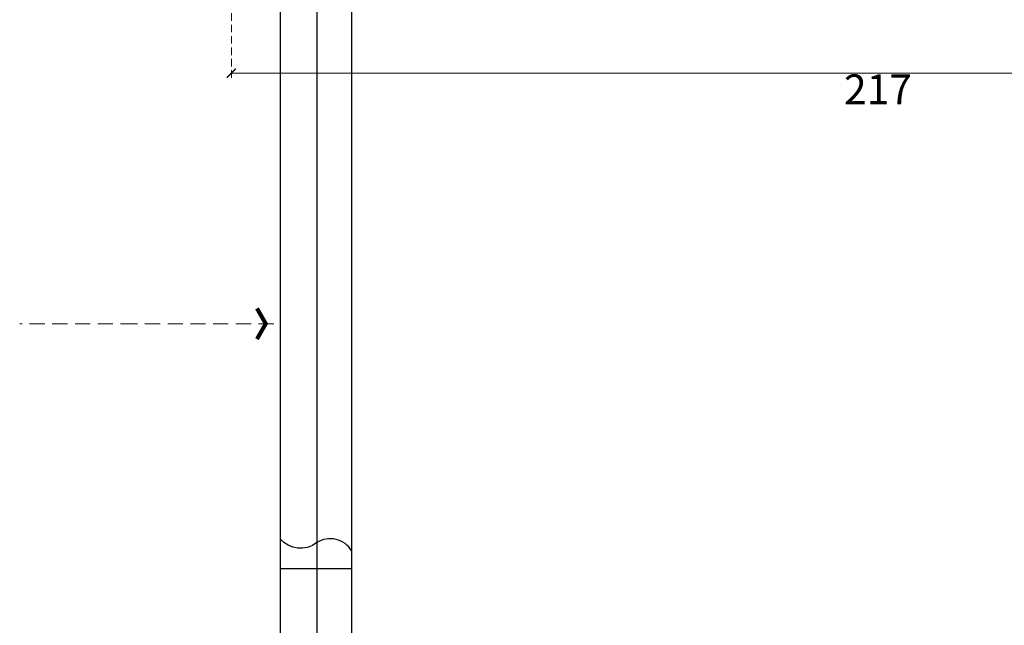
# Model space of a CAD drawing. Units: millimetres. Extents: x 1938 to 4458, y 601 to 1195.
# Drawn here: x 2937 to 3102, y 703 to 804 of the extents above; entities that cross this region are included whole.
import ezdxf

# ---------------------------------------------------------------- set-up
doc = ezdxf.new("R2010")
doc.units = ezdxf.units.MM
doc.linetypes.add('HIDDEN', pattern=[9.525, 6.35, -3.175])
for name, color, linetype in [('A-04.尺寸標註', 4, 'Continuous'), ('IE-DIM', 3, 'Continuous'), ('文字', 4, 'Continuous')]:
    doc.layers.add(name, color=color, linetype=linetype)
doc.styles.add('CHINA', font='SIMPLEX.shx')
doc.styles.add('新細明體', font='PMingLiU.ttf')
doc.dimstyles.new('2', dxfattribs={"dimtxt": 5, "dimasz": 1.5, "dimexe": 1, "dimexo": 1, "dimgap": 0.6, "dimtad": 2, "dimdec": 0, "dimtxsty": '新細明體', "dimblk": 'ARCHTICK', "dimcen": 5, "dimclrd": 8, "dimclre": 8, "dimclrt": 4, "dimadec": 0, "dimazin": 0, "dimtfac": 1, "dimtdec": 0, "dimtix": 1, "dimtmove": 2, "dimatfit": 3, "dimldrblk": 'OPEN90', "dimfxl": 1.25, "dimlwd": 9, "dimlwe": 9, "dimarcsym": 0})
doc.dimstyles.new('DN-1', dxfattribs={"dimtxt": 2.6, "dimasz": 1, "dimexe": 1, "dimexo": 2, "dimgap": 0.5, "dimtad": 1, "dimdec": 0, "dimzin": 9, "dimdsep": 46, "dimtxsty": 'CHINA', "dimblk": 'ARCHTICK', "dimcen": 2, "dimdle": 1, "dimclrd": 5, "dimclre": 8, "dimclrt": 4, "dimadec": 1, "dimazin": 2, "dimtfac": 0.416667, "dimtdec": 0, "dimtix": 1, "dimtmove": 2, "dimatfit": 0, "dimldrblk": 'CCC', "dimfxl": 4, "dimfxlon": 1, "dimtzin": 0, "dimlwd": 25, "dimlwe": 25, "dimarcsym": 0})

# ---------------------------------------------------------------- blocks, each defined once
blk = doc.blocks.new('_ArchTick')
at = {"color": 0, "linetype": 'ByBlock', "const_width": 0.15}
blk.add_lwpolyline([(-0.5, -0.5), (0.5, 0.5)], dxfattribs=at)
blk = doc.blocks.new('*D24')
at = {"layer": 'A-04.尺寸標註', "color": 8, "linetype": 'HIDDEN', "lineweight": 9, "ltscale": 0.2, "transparency": 16777216}
for p, q in [((3188.83, 1010.32), (3188.83, 794.03)), ((2972.1, 814.58), (2972.1, 794.03))]:
    blk.add_line(p, q, dxfattribs=at)
at = {"layer": 'A-04.尺寸標註', "color": 8, "lineweight": 9, "ltscale": 0.2, "transparency": 16777216}
blk.add_line((3188.83, 795.03), (2972.1, 795.03), dxfattribs=at)
at = {"layer": 'DEFPOINTS', "color": 0, "ltscale": 0.2, "transparency": 16777216}
for p in [(3188.83, 1011.32), (2972.1, 815.58), (2972.1, 795.03)]:
    blk.add_point(p, dxfattribs=at)
at = {"layer": 'A-04.尺寸標註', "color": 8, "lineweight": 9, "ltscale": 0.2, "transparency": 16777216, "xscale": 1.5, "yscale": 1.5, "zscale": 1.5, "rotation": 180}
blk.add_blockref('_ArchTick', (2972.1, 795.03), dxfattribs=at)
at = {"layer": 'A-04.尺寸標註', "color": 8, "lineweight": 9, "ltscale": 0.2, "transparency": 16777216, "xscale": 1.5, "yscale": 1.5, "zscale": 1.5}
blk.add_blockref('_ArchTick', (3188.83, 795.03), dxfattribs=at)
at = {"layer": 'A-04.尺寸標註', "color": 4, "ltscale": 0.2, "transparency": 16777216, "insert": (3080.47, 791.67), "char_height": 5, "attachment_point": 5, "style": '新細明體'}
blk.add_mtext('217', dxfattribs=at)
blk = doc.blocks.new('_Open90')
at = {"color": 0, "linetype": 'ByBlock', "lineweight": -2}
for p, q in [((0, 0), (-1, 0)), ((-0.5, 0.5), (0, 0)), ((0, 0), (-0.5, -0.5))]:
    blk.add_line(p, q, dxfattribs=at)
blk = doc.blocks.new('CCC')
at = {"layer": 'IE-DIM', "color": 4, "linetype": 'Continuous', "const_width": 0.432}
blk.add_lwpolyline([(-1.76, 1.61), (-0.84, 0.01), (-1.76, -1.6)], dxfattribs=at)
blk = doc.blocks.new('HK-0151')
blk.add_lwpolyline([(0, 12), (-2.93, 12, 0.426991), (-4.34, 6.15, -0.412506), (-5, 0), (0, 0)], format="xyb", close=True)

msp = doc.modelspace()

# ---------------------------------------------------------------- linework, layer by layer
at = {"color": 8}
for p, q in [((2992.27, 655.04), (2992.27, 814.21)), ((2980.27, 809.97), (2980.27, 655.04)), ((2986.42, 810.05), (2986.42, 655.04))]:
    msp.add_line(p, q, dxfattribs=at)

# ---------------------------------------------------------------- block references
at = {"color": 3, "rotation": 270}
msp.add_blockref('HK-0151', (2980.27, 712.02), dxfattribs=at)

# ---------------------------------------------------------------- dimensions: what is measured, and where the dimension line sits
at = {"layer": 'A-04.尺寸標註', "color": 8, "ltscale": 0.2}
dim = msp.add_linear_dim(base=(2972.1, 795.03), p1=(3188.83, 1011.32), p2=(2972.1, 815.58), dimstyle='2', dxfattribs=at)
dim.commit()
dim.dimension.update_dxf_attribs({"geometry": '*D24', "text_midpoint": (3080.47, 791.67)})

# ---------------------------------------------------------------- leaders
at = {"layer": '文字', "color": 4, "linetype": 'HIDDEN', "ltscale": 0.4}
msp.add_leader([(2979.21, 753.03), (2956.06, 753.03), (2936.62, 753.03)], dimstyle='DN-1', override={"dimasz": 1.6, "dimtad": 0, "dimclrd": 8, "dimlwd": 15}, dxfattribs=at)

doc.saveas('drawing.dxf')
